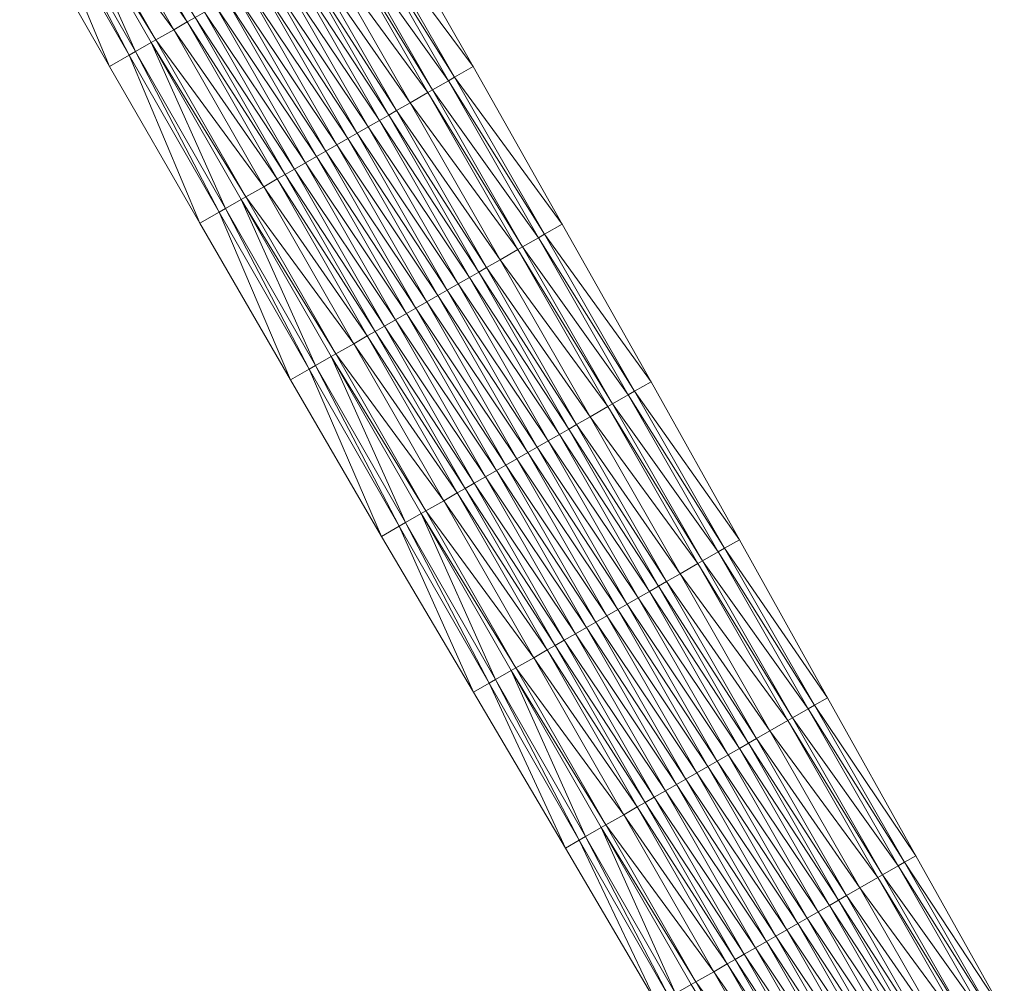
# Model space of a CAD drawing. Units: millimetres. Extents: x 588430 to 595703, y 5895906 to 5907077.
# Drawn here: x 590674 to 590728, y 5904530 to 5904583 of the extents above; entities that cross this region are included whole.
import ezdxf

# ---------------------------------------------------------------- set-up
doc = ezdxf.new("R2010")
doc.units = ezdxf.units.MM
doc.header["$MEASUREMENT"] = 0
for name, color, linetype, lineweight in [('Trasse_01_NBS (Einschnitt)', 7, 'CONTINUOUS', 100), ('Trasse_01_NBS (GrabenL-QPNeuSchO2200300)', 7, 'CONTINUOUS', 100), ('Trasse_01_NBS (GrabenR-QPNeuSchO2200300)', 7, 'CONTINUOUS', 100), ('Trasse_01_NBS (Oberbau (links))', 7, 'CONTINUOUS', 100), ('Trasse_01_NBS (Oberbau (rechts))', 7, 'CONTINUOUS', 100), ('Trasse_01_NBS (RandwegL-QPNeuSchO2200300)', 7, 'CONTINUOUS', 100), ('Trasse_01_NBS (RandwegR-QPNeuSchO2200300)', 7, 'CONTINUOUS', 100), ('Trasse_01_NBS (Schotterbettung-QPNeuSchO2200300)', 7, 'CONTINUOUS', 100)]:
    doc.layers.add(name, color=color, linetype=linetype, lineweight=lineweight)

msp = doc.modelspace()

# ---------------------------------------------------------------- linework, layer by layer
at = {"layer": 'Trasse_01_NBS (Einschnitt)', "lineweight": 0}
for points in [[(590678.768, 5904580.384, 16.226), (590673.804, 5904589.065, 16.189), (590674.882, 5904589.683, 14.84)], [(590678.768, 5904580.384, 16.226), (590674.882, 5904589.683, 14.84), (590679.855, 5904581.007, 14.87)], [(590693.906, 5904589.062, 16.19), (590698.862, 5904580.376, 16.208), (590692.868, 5904588.467, 14.87)], [(590692.868, 5904588.467, 14.87), (590698.862, 5904580.376, 16.208), (590697.841, 5904579.791, 14.9)], [(590683.759, 5904571.719, 16.243), (590678.768, 5904580.384, 16.226), (590679.855, 5904581.007, 14.87)], [(590683.759, 5904571.719, 16.243), (590679.855, 5904581.007, 14.87), (590684.828, 5904572.331, 14.9)], [(590697.841, 5904579.791, 14.9), (590698.862, 5904580.376, 16.208), (590703.791, 5904571.675, 16.207)], [(590702.814, 5904571.115, 14.93), (590697.841, 5904579.791, 14.9), (590703.791, 5904571.675, 16.207)], [(590688.765, 5904563.062, 16.249), (590683.759, 5904571.719, 16.243), (590684.828, 5904572.331, 14.9)], [(590688.765, 5904563.062, 16.249), (590684.828, 5904572.331, 14.9), (590689.801, 5904563.655, 14.93)], [(590708.706, 5904562.966, 16.194), (590702.814, 5904571.115, 14.93), (590703.791, 5904571.675, 16.207)], [(590708.706, 5904562.966, 16.194), (590707.788, 5904562.439, 14.96), (590702.814, 5904571.115, 14.93)], [(590693.799, 5904554.421, 16.235), (590688.765, 5904563.062, 16.249), (590689.801, 5904563.655, 14.93)], [(590693.799, 5904554.421, 16.235), (590689.801, 5904563.655, 14.93), (590694.774, 5904554.979, 14.96)], [(590708.706, 5904562.966, 16.194), (590713.583, 5904554.235, 16.155), (590707.788, 5904562.439, 14.96)], [(590707.788, 5904562.439, 14.96), (590713.583, 5904554.235, 16.155), (590712.761, 5904553.764, 14.991)], [(590698.883, 5904545.809, 16.186), (590693.799, 5904554.421, 16.235), (590694.774, 5904554.979, 14.96)], [(590698.883, 5904545.809, 16.186), (590694.774, 5904554.979, 14.96), (590699.747, 5904546.304, 14.991)], [(590712.761, 5904553.764, 14.991), (590713.583, 5904554.235, 16.155), (590718.445, 5904545.496, 16.105)], [(590717.734, 5904545.088, 15.021), (590712.761, 5904553.764, 14.991), (590718.445, 5904545.496, 16.105)], [(590703.965, 5904537.195, 16.137), (590698.883, 5904545.809, 16.186), (590699.747, 5904546.304, 14.991)], [(590703.965, 5904537.195, 16.137), (590699.747, 5904546.304, 14.991), (590704.72, 5904537.628, 15.021)], [(590723.323, 5904536.766, 16.067), (590717.734, 5904545.088, 15.021), (590718.445, 5904545.496, 16.105)], [(590717.734, 5904545.088, 15.021), (590723.323, 5904536.766, 16.067), (590722.707, 5904536.412, 15.051)], [(590709.038, 5904528.577, 16.096), (590703.965, 5904537.195, 16.137), (590704.72, 5904537.628, 15.021)], [(590709.038, 5904528.577, 16.096), (590704.72, 5904537.628, 15.021), (590709.693, 5904528.953, 15.051)], [(590723.323, 5904536.766, 16.067), (590728.219, 5904528.046, 16.042), (590722.707, 5904536.412, 15.051)], [(590727.68, 5904527.736, 15.081), (590722.707, 5904536.412, 15.051), (590728.219, 5904528.046, 16.042)]]:
    msp.add_3dface(points, dxfattribs=at)
at = {"layer": 'Trasse_01_NBS (GrabenL-QPNeuSchO2200300)', "lineweight": 0}
for points in [[(590675.229, 5904589.882, 14.84), (590676.096, 5904590.379, 15.507), (590680.202, 5904581.206, 14.87)], [(590680.202, 5904581.206, 14.87), (590676.096, 5904590.379, 15.507), (590681.069, 5904581.703, 15.537)], [(590675.229, 5904589.882, 14.84), (590679.855, 5904581.007, 14.87), (590674.882, 5904589.683, 14.84)], [(590679.855, 5904581.007, 14.87), (590675.229, 5904589.882, 14.84), (590680.202, 5904581.206, 14.87)], [(590680.202, 5904581.206, 14.87), (590681.069, 5904581.703, 15.537), (590685.175, 5904572.53, 14.9)], [(590685.175, 5904572.53, 14.9), (590681.069, 5904581.703, 15.537), (590686.042, 5904573.027, 15.567)], [(590680.202, 5904581.206, 14.87), (590684.828, 5904572.331, 14.9), (590679.855, 5904581.007, 14.87)], [(590684.828, 5904572.331, 14.9), (590680.202, 5904581.206, 14.87), (590685.175, 5904572.53, 14.9)], [(590685.175, 5904572.53, 14.9), (590686.042, 5904573.027, 15.567), (590690.148, 5904563.854, 14.93)], [(590690.148, 5904563.854, 14.93), (590686.042, 5904573.027, 15.567), (590691.015, 5904564.352, 15.597)], [(590684.828, 5904572.331, 14.9), (590685.175, 5904572.53, 14.9), (590689.801, 5904563.655, 14.93)], [(590689.801, 5904563.655, 14.93), (590685.175, 5904572.53, 14.9), (590690.148, 5904563.854, 14.93)], [(590690.148, 5904563.854, 14.93), (590691.015, 5904564.352, 15.597), (590695.121, 5904555.179, 14.96)], [(590695.121, 5904555.179, 14.96), (590691.015, 5904564.352, 15.597), (590695.989, 5904555.676, 15.627)], [(590690.148, 5904563.854, 14.93), (590694.774, 5904554.979, 14.96), (590689.801, 5904563.655, 14.93)], [(590694.774, 5904554.979, 14.96), (590690.148, 5904563.854, 14.93), (590695.121, 5904555.179, 14.96)], [(590695.121, 5904555.179, 14.96), (590695.989, 5904555.676, 15.627), (590700.094, 5904546.503, 14.991)], [(590700.094, 5904546.503, 14.991), (590695.989, 5904555.676, 15.627), (590700.962, 5904547, 15.657)], [(590699.747, 5904546.304, 14.991), (590694.774, 5904554.979, 14.96), (590695.121, 5904555.179, 14.96)], [(590699.747, 5904546.304, 14.991), (590695.121, 5904555.179, 14.96), (590700.094, 5904546.503, 14.991)], [(590700.094, 5904546.503, 14.991), (590700.962, 5904547, 15.657), (590705.067, 5904537.827, 15.021)], [(590705.067, 5904537.827, 15.021), (590700.962, 5904547, 15.657), (590705.935, 5904538.324, 15.687)], [(590699.747, 5904546.304, 14.991), (590700.094, 5904546.503, 14.991), (590704.72, 5904537.628, 15.021)], [(590704.72, 5904537.628, 15.021), (590700.094, 5904546.503, 14.991), (590705.067, 5904537.827, 15.021)], [(590705.067, 5904537.827, 15.021), (590705.935, 5904538.324, 15.687), (590710.04, 5904529.151, 15.051)], [(590705.935, 5904538.324, 15.687), (590710.908, 5904529.648, 15.717), (590710.04, 5904529.151, 15.051)], [(590705.067, 5904537.827, 15.021), (590709.693, 5904528.953, 15.051), (590704.72, 5904537.628, 15.021)], [(590709.693, 5904528.953, 15.051), (590705.067, 5904537.827, 15.021), (590710.04, 5904529.151, 15.051)]]:
    msp.add_3dface(points, dxfattribs=at)
at = {"layer": 'Trasse_01_NBS (GrabenR-QPNeuSchO2200300)', "lineweight": 0}
for points in [[(590691.654, 5904587.771, 15.537), (590692.521, 5904588.268, 14.87), (590697.494, 5904579.592, 14.9)], [(590692.521, 5904588.268, 14.87), (590692.868, 5904588.467, 14.87), (590697.841, 5904579.791, 14.9)], [(590697.494, 5904579.592, 14.9), (590692.521, 5904588.268, 14.87), (590697.841, 5904579.791, 14.9)], [(590691.654, 5904587.771, 15.537), (590697.494, 5904579.592, 14.9), (590696.627, 5904579.095, 15.567)], [(590697.494, 5904579.592, 14.9), (590702.468, 5904570.916, 14.93), (590696.627, 5904579.095, 15.567)], [(590697.841, 5904579.791, 14.9), (590702.814, 5904571.115, 14.93), (590697.494, 5904579.592, 14.9)], [(590702.468, 5904570.916, 14.93), (590697.494, 5904579.592, 14.9), (590702.814, 5904571.115, 14.93)], [(590702.468, 5904570.916, 14.93), (590701.6, 5904570.419, 15.597), (590696.627, 5904579.095, 15.567)], [(590702.468, 5904570.916, 14.93), (590707.44, 5904562.24, 14.96), (590701.6, 5904570.419, 15.597)], [(590702.814, 5904571.115, 14.93), (590707.788, 5904562.439, 14.96), (590702.468, 5904570.916, 14.93)], [(590702.468, 5904570.916, 14.93), (590707.788, 5904562.439, 14.96), (590707.44, 5904562.24, 14.96)], [(590707.44, 5904562.24, 14.96), (590706.573, 5904561.743, 15.627), (590701.6, 5904570.419, 15.597)], [(590712.414, 5904553.564, 14.991), (590706.573, 5904561.743, 15.627), (590707.44, 5904562.24, 14.96)], [(590712.761, 5904553.764, 14.991), (590707.44, 5904562.24, 14.96), (590707.788, 5904562.439, 14.96)], [(590712.761, 5904553.764, 14.991), (590712.414, 5904553.564, 14.991), (590707.44, 5904562.24, 14.96)], [(590711.546, 5904553.067, 15.657), (590706.573, 5904561.743, 15.627), (590712.414, 5904553.564, 14.991)], [(590712.414, 5904553.564, 14.991), (590712.761, 5904553.764, 14.991), (590717.734, 5904545.088, 15.021)], [(590711.546, 5904553.067, 15.657), (590712.414, 5904553.564, 14.991), (590717.387, 5904544.889, 15.021)], [(590717.734, 5904545.088, 15.021), (590717.387, 5904544.889, 15.021), (590712.414, 5904553.564, 14.991)], [(590711.546, 5904553.067, 15.657), (590717.387, 5904544.889, 15.021), (590716.519, 5904544.392, 15.687)], [(590717.387, 5904544.889, 15.021), (590717.734, 5904545.088, 15.021), (590722.707, 5904536.412, 15.051)], [(590716.519, 5904544.392, 15.687), (590717.387, 5904544.889, 15.021), (590722.36, 5904536.213, 15.051)], [(590722.36, 5904536.213, 15.051), (590717.387, 5904544.889, 15.021), (590722.707, 5904536.412, 15.051)], [(590716.519, 5904544.392, 15.687), (590722.36, 5904536.213, 15.051), (590721.492, 5904535.716, 15.717)], [(590722.707, 5904536.412, 15.051), (590727.68, 5904527.736, 15.081), (590722.36, 5904536.213, 15.051)], [(590722.36, 5904536.213, 15.051), (590727.333, 5904527.538, 15.081), (590721.492, 5904535.716, 15.717)], [(590727.68, 5904527.736, 15.081), (590727.333, 5904527.538, 15.081), (590722.36, 5904536.213, 15.051)], [(590726.465, 5904527.04, 15.747), (590721.492, 5904535.716, 15.717), (590727.333, 5904527.538, 15.081)]]:
    msp.add_3dface(points, dxfattribs=at)
at = {"layer": 'Trasse_01_NBS (Oberbau (links))', "lineweight": 0}
for points in [[(590676.356, 5904590.528, 15.957), (590681.33, 5904581.853, 15.987), (590676.096, 5904590.379, 15.507)], [(590676.096, 5904590.379, 15.507), (590681.33, 5904581.853, 15.987), (590681.069, 5904581.703, 15.537)], [(590681.069, 5904581.703, 15.537), (590681.33, 5904581.853, 15.987), (590686.303, 5904573.177, 16.017)], [(590681.069, 5904581.703, 15.537), (590686.303, 5904573.177, 16.017), (590686.042, 5904573.027, 15.567)], [(590686.042, 5904573.027, 15.567), (590686.303, 5904573.177, 16.017), (590691.276, 5904564.501, 16.047)], [(590686.042, 5904573.027, 15.567), (590691.276, 5904564.501, 16.047), (590691.015, 5904564.352, 15.597)], [(590691.015, 5904564.352, 15.597), (590691.276, 5904564.501, 16.047), (590696.249, 5904555.825, 16.077)], [(590696.249, 5904555.825, 16.077), (590695.989, 5904555.676, 15.627), (590691.015, 5904564.352, 15.597)], [(590696.249, 5904555.825, 16.077), (590701.222, 5904547.149, 16.107), (590695.989, 5904555.676, 15.627)], [(590695.989, 5904555.676, 15.627), (590701.222, 5904547.149, 16.107), (590700.962, 5904547, 15.657)], [(590700.962, 5904547, 15.657), (590701.222, 5904547.149, 16.107), (590706.195, 5904538.474, 16.137)], [(590705.935, 5904538.324, 15.687), (590700.962, 5904547, 15.657), (590706.195, 5904538.474, 16.137)], [(590711.168, 5904529.798, 16.167), (590705.935, 5904538.324, 15.687), (590706.195, 5904538.474, 16.137)], [(590710.908, 5904529.648, 15.717), (590705.935, 5904538.324, 15.687), (590711.168, 5904529.798, 16.167)], [(590716.141, 5904521.122, 16.197), (590710.908, 5904529.648, 15.717), (590711.168, 5904529.798, 16.167)]]:
    msp.add_3dface(points, dxfattribs=at)
at = {"layer": 'Trasse_01_NBS (Oberbau (rechts))', "lineweight": 0}
for points in [[(590691.393, 5904587.621, 15.987), (590691.654, 5904587.771, 15.537), (590696.627, 5904579.095, 15.567)], [(590691.393, 5904587.621, 15.987), (590696.627, 5904579.095, 15.567), (590696.366, 5904578.945, 16.017)], [(590696.366, 5904578.945, 16.017), (590696.627, 5904579.095, 15.567), (590701.6, 5904570.419, 15.597)], [(590696.366, 5904578.945, 16.017), (590701.6, 5904570.419, 15.597), (590701.34, 5904570.27, 16.047)], [(590701.34, 5904570.27, 16.047), (590701.6, 5904570.419, 15.597), (590706.573, 5904561.743, 15.627)], [(590701.34, 5904570.27, 16.047), (590706.573, 5904561.743, 15.627), (590706.313, 5904561.594, 16.077)], [(590706.313, 5904561.594, 16.077), (590706.573, 5904561.743, 15.627), (590711.546, 5904553.067, 15.657)], [(590711.286, 5904552.918, 16.107), (590706.313, 5904561.594, 16.077), (590711.546, 5904553.067, 15.657)], [(590716.519, 5904544.392, 15.687), (590711.286, 5904552.918, 16.107), (590711.546, 5904553.067, 15.657)], [(590716.259, 5904544.242, 16.137), (590711.286, 5904552.918, 16.107), (590716.519, 5904544.392, 15.687)], [(590721.492, 5904535.716, 15.717), (590716.259, 5904544.242, 16.137), (590716.519, 5904544.392, 15.687)], [(590721.232, 5904535.566, 16.167), (590716.259, 5904544.242, 16.137), (590721.492, 5904535.716, 15.717)], [(590726.465, 5904527.04, 15.747), (590721.232, 5904535.566, 16.167), (590721.492, 5904535.716, 15.717)], [(590726.205, 5904526.892, 16.197), (590721.232, 5904535.566, 16.167), (590726.465, 5904527.04, 15.747)]]:
    msp.add_3dface(points, dxfattribs=at)
at = {"layer": 'Trasse_01_NBS (RandwegL-QPNeuSchO2200300)', "lineweight": 0}
for points in [[(590677.345, 5904591.095, 15.977), (590682.319, 5904582.419, 16.007), (590676.356, 5904590.528, 15.957)], [(590681.33, 5904581.853, 15.987), (590676.356, 5904590.528, 15.957), (590682.319, 5904582.419, 16.007)], [(590687.292, 5904573.743, 16.037), (590681.33, 5904581.853, 15.987), (590682.319, 5904582.419, 16.007)], [(590686.303, 5904573.177, 16.017), (590681.33, 5904581.853, 15.987), (590687.292, 5904573.743, 16.037)], [(590692.265, 5904565.068, 16.067), (590686.303, 5904573.177, 16.017), (590687.292, 5904573.743, 16.037)], [(590686.303, 5904573.177, 16.017), (590692.265, 5904565.068, 16.067), (590691.276, 5904564.501, 16.047)], [(590691.276, 5904564.501, 16.047), (590692.265, 5904565.068, 16.067), (590697.238, 5904556.393, 16.097)], [(590691.276, 5904564.501, 16.047), (590697.238, 5904556.393, 16.097), (590696.249, 5904555.825, 16.077)], [(590696.249, 5904555.825, 16.077), (590697.238, 5904556.393, 16.097), (590702.211, 5904547.717, 16.127)], [(590696.249, 5904555.825, 16.077), (590702.211, 5904547.717, 16.127), (590701.222, 5904547.149, 16.107)], [(590701.222, 5904547.149, 16.107), (590702.211, 5904547.717, 16.127), (590707.184, 5904539.041, 16.157)], [(590707.184, 5904539.041, 16.157), (590706.195, 5904538.474, 16.137), (590701.222, 5904547.149, 16.107)], [(590707.184, 5904539.041, 16.157), (590712.157, 5904530.365, 16.187), (590706.195, 5904538.474, 16.137)], [(590712.157, 5904530.365, 16.187), (590711.168, 5904529.798, 16.167), (590706.195, 5904538.474, 16.137)], [(590712.157, 5904530.365, 16.187), (590717.13, 5904521.689, 16.217), (590711.168, 5904529.798, 16.167)], [(590716.141, 5904521.122, 16.197), (590711.168, 5904529.798, 16.167), (590717.13, 5904521.689, 16.217)]]:
    msp.add_3dface(points, dxfattribs=at)
at = {"layer": 'Trasse_01_NBS (RandwegR-QPNeuSchO2200300)', "lineweight": 0}
for points in [[(590696.366, 5904578.945, 16.017), (590690.404, 5904587.055, 16.007), (590691.393, 5904587.621, 15.987)], [(590695.377, 5904578.379, 16.037), (590690.404, 5904587.055, 16.007), (590696.366, 5904578.945, 16.017)], [(590701.34, 5904570.27, 16.047), (590695.377, 5904578.379, 16.037), (590696.366, 5904578.945, 16.017)], [(590695.377, 5904578.379, 16.037), (590701.34, 5904570.27, 16.047), (590700.351, 5904569.703, 16.067)], [(590700.351, 5904569.703, 16.067), (590701.34, 5904570.27, 16.047), (590706.313, 5904561.594, 16.077)], [(590700.351, 5904569.703, 16.067), (590706.313, 5904561.594, 16.077), (590705.324, 5904561.027, 16.097)], [(590705.324, 5904561.027, 16.097), (590706.313, 5904561.594, 16.077), (590711.286, 5904552.918, 16.107)], [(590705.324, 5904561.027, 16.097), (590711.286, 5904552.918, 16.107), (590710.297, 5904552.352, 16.127)], [(590710.297, 5904552.352, 16.127), (590711.286, 5904552.918, 16.107), (590716.259, 5904544.242, 16.137)], [(590716.259, 5904544.242, 16.137), (590715.27, 5904543.676, 16.157), (590710.297, 5904552.352, 16.127)], [(590716.259, 5904544.242, 16.137), (590721.232, 5904535.566, 16.167), (590715.27, 5904543.676, 16.157)], [(590721.232, 5904535.566, 16.167), (590720.243, 5904535, 16.187), (590715.27, 5904543.676, 16.157)], [(590721.232, 5904535.566, 16.167), (590726.205, 5904526.892, 16.197), (590720.243, 5904535, 16.187)], [(590725.216, 5904526.324, 16.217), (590720.243, 5904535, 16.187), (590726.205, 5904526.892, 16.197)]]:
    msp.add_3dface(points, dxfattribs=at)
at = {"layer": 'Trasse_01_NBS (Schotterbettung-QPNeuSchO2200300)', "lineweight": 0}
for points in [[(590678.092, 5904591.522, 16.537), (590683.065, 5904582.847, 16.567), (590677.345, 5904591.095, 15.977)], [(590678.092, 5904591.522, 16.537), (590683.499, 5904583.096, 16.567), (590683.065, 5904582.847, 16.567)], [(590682.319, 5904582.419, 16.007), (590677.345, 5904591.095, 15.977), (590683.065, 5904582.847, 16.567)], [(590689.658, 5904586.627, 16.567), (590690.404, 5904587.055, 16.007), (590695.377, 5904578.379, 16.037)], [(590689.224, 5904586.378, 16.567), (590689.658, 5904586.627, 16.567), (590694.631, 5904577.951, 16.597)], [(590689.658, 5904586.627, 16.567), (590695.377, 5904578.379, 16.037), (590694.631, 5904577.951, 16.597)], [(590688.097, 5904585.731, 16.567), (590688.713, 5904586.085, 16.567), (590693.686, 5904577.409, 16.597)], [(590688.713, 5904586.085, 16.567), (590689.224, 5904586.378, 16.567), (590694.198, 5904577.702, 16.597)], [(590688.713, 5904586.085, 16.567), (590694.198, 5904577.702, 16.597), (590693.686, 5904577.409, 16.597)], [(590689.224, 5904586.378, 16.567), (590694.631, 5904577.951, 16.597), (590694.198, 5904577.702, 16.597)], [(590686.969, 5904585.085, 16.567), (590687.481, 5904585.378, 16.567), (590692.454, 5904576.703, 16.597)], [(590687.481, 5904585.378, 16.567), (590688.097, 5904585.731, 16.567), (590693.07, 5904577.056, 16.597)], [(590692.454, 5904576.703, 16.597), (590687.481, 5904585.378, 16.567), (590693.07, 5904577.056, 16.597)], [(590693.07, 5904577.056, 16.597), (590688.097, 5904585.731, 16.567), (590693.686, 5904577.409, 16.597)], [(590686.362, 5904584.737, 16.567), (590686.969, 5904585.085, 16.567), (590691.942, 5904576.409, 16.597)], [(590691.942, 5904576.409, 16.597), (590686.969, 5904585.085, 16.567), (590692.454, 5904576.703, 16.597)], [(590685.242, 5904584.096, 16.567), (590685.754, 5904584.389, 16.567), (590690.727, 5904575.713, 16.597)], [(590685.754, 5904584.389, 16.567), (590686.362, 5904584.737, 16.567), (590691.334, 5904576.062, 16.597)], [(590690.727, 5904575.713, 16.597), (590685.754, 5904584.389, 16.567), (590691.334, 5904576.062, 16.597)], [(590691.334, 5904576.062, 16.597), (590686.362, 5904584.737, 16.567), (590691.942, 5904576.409, 16.597)], [(590684.01, 5904583.389, 16.567), (590684.626, 5904583.742, 16.567), (590689.599, 5904575.066, 16.597)], [(590684.626, 5904583.742, 16.567), (590685.242, 5904584.096, 16.567), (590690.215, 5904575.42, 16.597)], [(590689.599, 5904575.066, 16.597), (590684.626, 5904583.742, 16.567), (590690.215, 5904575.42, 16.597)], [(590690.215, 5904575.42, 16.597), (590685.242, 5904584.096, 16.567), (590690.727, 5904575.713, 16.597)], [(590683.499, 5904583.096, 16.567), (590684.01, 5904583.389, 16.567), (590688.983, 5904574.714, 16.597)], [(590684.01, 5904583.389, 16.567), (590689.599, 5904575.066, 16.597), (590688.983, 5904574.714, 16.597)], [(590682.319, 5904582.419, 16.007), (590683.065, 5904582.847, 16.567), (590688.038, 5904574.171, 16.597)], [(590683.065, 5904582.847, 16.567), (590683.499, 5904583.096, 16.567), (590688.472, 5904574.42, 16.597)], [(590688.038, 5904574.171, 16.597), (590683.065, 5904582.847, 16.567), (590688.472, 5904574.42, 16.597)], [(590688.472, 5904574.42, 16.597), (590683.499, 5904583.096, 16.567), (590688.983, 5904574.714, 16.597)], [(590687.292, 5904573.743, 16.037), (590682.319, 5904582.419, 16.007), (590688.038, 5904574.171, 16.597)], [(590700.351, 5904569.703, 16.067), (590694.631, 5904577.951, 16.597), (590695.377, 5904578.379, 16.037)], [(590699.171, 5904569.026, 16.627), (590693.686, 5904577.409, 16.597), (590694.198, 5904577.702, 16.597)], [(590699.604, 5904569.275, 16.627), (590694.198, 5904577.702, 16.597), (590694.631, 5904577.951, 16.597)], [(590699.171, 5904569.026, 16.627), (590694.198, 5904577.702, 16.597), (590699.604, 5904569.275, 16.627)], [(590699.604, 5904569.275, 16.627), (590694.631, 5904577.951, 16.597), (590700.351, 5904569.703, 16.067)], [(590698.659, 5904568.733, 16.627), (590693.07, 5904577.056, 16.597), (590693.686, 5904577.409, 16.597)], [(590698.659, 5904568.733, 16.627), (590693.686, 5904577.409, 16.597), (590699.171, 5904569.026, 16.627)], [(590697.427, 5904568.027, 16.627), (590691.942, 5904576.409, 16.597), (590692.454, 5904576.703, 16.597)], [(590698.043, 5904568.38, 16.627), (590692.454, 5904576.703, 16.597), (590693.07, 5904577.056, 16.597)], [(590698.043, 5904568.38, 16.627), (590697.427, 5904568.027, 16.627), (590692.454, 5904576.703, 16.597)], [(590698.659, 5904568.733, 16.627), (590698.043, 5904568.38, 16.627), (590693.07, 5904577.056, 16.597)], [(590696.308, 5904567.386, 16.627), (590690.727, 5904575.713, 16.597), (590691.334, 5904576.062, 16.597)], [(590696.915, 5904567.733, 16.627), (590691.334, 5904576.062, 16.597), (590691.942, 5904576.409, 16.597)], [(590696.915, 5904567.733, 16.627), (590696.308, 5904567.386, 16.627), (590691.334, 5904576.062, 16.597)], [(590697.427, 5904568.027, 16.627), (590696.915, 5904567.733, 16.627), (590691.942, 5904576.409, 16.597)], [(590695.7, 5904567.037, 16.627), (590690.215, 5904575.42, 16.597), (590690.727, 5904575.713, 16.597)], [(590696.308, 5904567.386, 16.627), (590695.7, 5904567.037, 16.627), (590690.727, 5904575.713, 16.597)], [(590694.573, 5904566.391, 16.627), (590688.983, 5904574.714, 16.597), (590689.599, 5904575.066, 16.597)], [(590695.188, 5904566.744, 16.627), (590689.599, 5904575.066, 16.597), (590690.215, 5904575.42, 16.597)], [(590695.188, 5904566.744, 16.627), (590694.573, 5904566.391, 16.627), (590689.599, 5904575.066, 16.597)], [(590695.7, 5904567.037, 16.627), (590695.188, 5904566.744, 16.627), (590690.215, 5904575.42, 16.597)], [(590693.957, 5904566.038, 16.627), (590688.472, 5904574.42, 16.597), (590688.983, 5904574.714, 16.597)], [(590693.957, 5904566.038, 16.627), (590688.983, 5904574.714, 16.597), (590694.573, 5904566.391, 16.627)], [(590693.011, 5904565.495, 16.627), (590687.292, 5904573.743, 16.037), (590688.038, 5904574.171, 16.597)], [(590693.445, 5904565.744, 16.627), (590688.038, 5904574.171, 16.597), (590688.472, 5904574.42, 16.597)], [(590693.445, 5904565.744, 16.627), (590693.011, 5904565.495, 16.627), (590688.038, 5904574.171, 16.597)], [(590693.957, 5904566.038, 16.627), (590693.445, 5904565.744, 16.627), (590688.472, 5904574.42, 16.597)], [(590693.011, 5904565.495, 16.627), (590692.265, 5904565.068, 16.067), (590687.292, 5904573.743, 16.037)], [(590700.351, 5904569.703, 16.067), (590705.324, 5904561.027, 16.097), (590699.604, 5904569.275, 16.627)], [(590699.171, 5904569.026, 16.627), (590704.144, 5904560.351, 16.657), (590698.659, 5904568.733, 16.627)], [(590699.604, 5904569.275, 16.627), (590704.578, 5904560.6, 16.657), (590699.171, 5904569.026, 16.627)], [(590704.578, 5904560.6, 16.657), (590704.144, 5904560.351, 16.657), (590699.171, 5904569.026, 16.627)], [(590705.324, 5904561.027, 16.097), (590704.578, 5904560.6, 16.657), (590699.604, 5904569.275, 16.627)], [(590698.659, 5904568.733, 16.627), (590703.632, 5904560.058, 16.657), (590698.043, 5904568.38, 16.627)], [(590704.144, 5904560.351, 16.657), (590703.632, 5904560.058, 16.657), (590698.659, 5904568.733, 16.627)], [(590697.427, 5904568.027, 16.627), (590702.4, 5904559.352, 16.657), (590696.915, 5904567.733, 16.627)], [(590698.043, 5904568.38, 16.627), (590703.016, 5904559.704, 16.657), (590697.427, 5904568.027, 16.627)], [(590697.427, 5904568.027, 16.627), (590703.016, 5904559.704, 16.657), (590702.4, 5904559.352, 16.657)], [(590698.043, 5904568.38, 16.627), (590703.632, 5904560.058, 16.657), (590703.016, 5904559.704, 16.657)], [(590696.308, 5904567.386, 16.627), (590701.281, 5904558.71, 16.657), (590695.7, 5904567.037, 16.627)], [(590696.915, 5904567.733, 16.627), (590701.888, 5904559.058, 16.657), (590696.308, 5904567.386, 16.627)], [(590696.308, 5904567.386, 16.627), (590701.888, 5904559.058, 16.657), (590701.281, 5904558.71, 16.657)], [(590696.915, 5904567.733, 16.627), (590702.4, 5904559.352, 16.657), (590701.888, 5904559.058, 16.657)], [(590695.7, 5904567.037, 16.627), (590700.673, 5904558.361, 16.657), (590695.188, 5904566.744, 16.627)], [(590695.7, 5904567.037, 16.627), (590701.281, 5904558.71, 16.657), (590700.673, 5904558.361, 16.657)], [(590694.573, 5904566.391, 16.627), (590699.546, 5904557.715, 16.657), (590693.957, 5904566.038, 16.627)], [(590695.188, 5904566.744, 16.627), (590700.162, 5904558.068, 16.657), (590694.573, 5904566.391, 16.627)], [(590694.573, 5904566.391, 16.627), (590700.162, 5904558.068, 16.657), (590699.546, 5904557.715, 16.657)], [(590695.188, 5904566.744, 16.627), (590700.673, 5904558.361, 16.657), (590700.162, 5904558.068, 16.657)], [(590693.445, 5904565.744, 16.627), (590698.418, 5904557.068, 16.657), (590693.011, 5904565.495, 16.627)], [(590693.957, 5904566.038, 16.627), (590698.93, 5904557.362, 16.657), (590693.445, 5904565.744, 16.627)], [(590693.445, 5904565.744, 16.627), (590698.93, 5904557.362, 16.657), (590698.418, 5904557.068, 16.657)], [(590699.546, 5904557.715, 16.657), (590698.93, 5904557.362, 16.657), (590693.957, 5904566.038, 16.627)], [(590693.011, 5904565.495, 16.627), (590697.984, 5904556.82, 16.657), (590692.265, 5904565.068, 16.067)], [(590693.011, 5904565.495, 16.627), (590698.418, 5904557.068, 16.657), (590697.984, 5904556.82, 16.657)], [(590697.238, 5904556.393, 16.097), (590692.265, 5904565.068, 16.067), (590697.984, 5904556.82, 16.657)], [(590704.578, 5904560.6, 16.657), (590705.324, 5904561.027, 16.097), (590710.297, 5904552.352, 16.127)], [(590703.632, 5904560.058, 16.657), (590704.144, 5904560.351, 16.657), (590709.117, 5904551.675, 16.687)], [(590704.144, 5904560.351, 16.657), (590704.578, 5904560.6, 16.657), (590709.551, 5904551.924, 16.687)], [(590704.144, 5904560.351, 16.657), (590709.551, 5904551.924, 16.687), (590709.117, 5904551.675, 16.687)], [(590704.578, 5904560.6, 16.657), (590710.297, 5904552.352, 16.127), (590709.551, 5904551.924, 16.687)], [(590703.016, 5904559.704, 16.657), (590703.632, 5904560.058, 16.657), (590708.605, 5904551.382, 16.687)], [(590703.632, 5904560.058, 16.657), (590709.117, 5904551.675, 16.687), (590708.605, 5904551.382, 16.687)], [(590701.888, 5904559.058, 16.657), (590702.4, 5904559.352, 16.657), (590707.373, 5904550.676, 16.687)], [(590702.4, 5904559.352, 16.657), (590703.016, 5904559.704, 16.657), (590707.989, 5904551.028, 16.687)], [(590707.373, 5904550.676, 16.687), (590702.4, 5904559.352, 16.657), (590707.989, 5904551.028, 16.687)], [(590707.989, 5904551.028, 16.687), (590703.016, 5904559.704, 16.657), (590708.605, 5904551.382, 16.687)], [(590700.673, 5904558.361, 16.657), (590701.281, 5904558.71, 16.657), (590706.254, 5904550.034, 16.687)], [(590701.281, 5904558.71, 16.657), (590701.888, 5904559.058, 16.657), (590706.861, 5904550.382, 16.687)], [(590706.254, 5904550.034, 16.687), (590701.281, 5904558.71, 16.657), (590706.861, 5904550.382, 16.687)], [(590706.861, 5904550.382, 16.687), (590701.888, 5904559.058, 16.657), (590707.373, 5904550.676, 16.687)], [(590700.162, 5904558.068, 16.657), (590700.673, 5904558.361, 16.657), (590705.646, 5904549.686, 16.687)], [(590705.646, 5904549.686, 16.687), (590700.673, 5904558.361, 16.657), (590706.254, 5904550.034, 16.687)], [(590698.93, 5904557.362, 16.657), (590699.546, 5904557.715, 16.657), (590704.519, 5904549.039, 16.687)], [(590699.546, 5904557.715, 16.657), (590700.162, 5904558.068, 16.657), (590705.135, 5904549.393, 16.687)], [(590704.519, 5904549.039, 16.687), (590699.546, 5904557.715, 16.657), (590705.135, 5904549.393, 16.687)], [(590705.135, 5904549.393, 16.687), (590700.162, 5904558.068, 16.657), (590705.646, 5904549.686, 16.687)], [(590697.984, 5904556.82, 16.657), (590698.418, 5904557.068, 16.657), (590703.391, 5904548.393, 16.687)], [(590698.418, 5904557.068, 16.657), (590698.93, 5904557.362, 16.657), (590703.903, 5904548.687, 16.687)], [(590703.391, 5904548.393, 16.687), (590698.418, 5904557.068, 16.657), (590703.903, 5904548.687, 16.687)], [(590698.93, 5904557.362, 16.657), (590704.519, 5904549.039, 16.687), (590703.903, 5904548.687, 16.687)], [(590697.238, 5904556.393, 16.097), (590697.984, 5904556.82, 16.657), (590702.957, 5904548.145, 16.687)], [(590702.957, 5904548.145, 16.687), (590697.984, 5904556.82, 16.657), (590703.391, 5904548.393, 16.687)], [(590702.957, 5904548.145, 16.687), (590702.211, 5904547.717, 16.127), (590697.238, 5904556.393, 16.097)], [(590715.27, 5904543.676, 16.157), (590709.551, 5904551.924, 16.687), (590710.297, 5904552.352, 16.127)], [(590714.09, 5904542.999, 16.717), (590708.605, 5904551.382, 16.687), (590709.117, 5904551.675, 16.687)], [(590714.524, 5904543.248, 16.717), (590709.117, 5904551.675, 16.687), (590709.551, 5904551.924, 16.687)], [(590714.09, 5904542.999, 16.717), (590709.117, 5904551.675, 16.687), (590714.524, 5904543.248, 16.717)], [(590714.524, 5904543.248, 16.717), (590709.551, 5904551.924, 16.687), (590715.27, 5904543.676, 16.157)], [(590713.578, 5904542.706, 16.717), (590707.989, 5904551.028, 16.687), (590708.605, 5904551.382, 16.687)], [(590713.578, 5904542.706, 16.717), (590708.605, 5904551.382, 16.687), (590714.09, 5904542.999, 16.717)], [(590712.346, 5904542, 16.717), (590706.861, 5904550.382, 16.687), (590707.373, 5904550.676, 16.687)], [(590712.962, 5904542.353, 16.717), (590707.373, 5904550.676, 16.687), (590707.989, 5904551.028, 16.687)], [(590712.962, 5904542.353, 16.717), (590712.346, 5904542, 16.717), (590707.373, 5904550.676, 16.687)], [(590713.578, 5904542.706, 16.717), (590712.962, 5904542.353, 16.717), (590707.989, 5904551.028, 16.687)], [(590711.227, 5904541.358, 16.717), (590705.646, 5904549.686, 16.687), (590706.254, 5904550.034, 16.687)], [(590711.834, 5904541.706, 16.717), (590706.254, 5904550.034, 16.687), (590706.861, 5904550.382, 16.687)], [(590711.834, 5904541.706, 16.717), (590711.227, 5904541.358, 16.717), (590706.254, 5904550.034, 16.687)], [(590712.346, 5904542, 16.717), (590711.834, 5904541.706, 16.717), (590706.861, 5904550.382, 16.687)], [(590710.62, 5904541.01, 16.717), (590705.135, 5904549.393, 16.687), (590705.646, 5904549.686, 16.687)], [(590711.227, 5904541.358, 16.717), (590710.62, 5904541.01, 16.717), (590705.646, 5904549.686, 16.687)], [(590709.492, 5904540.363, 16.717), (590703.903, 5904548.687, 16.687), (590704.519, 5904549.039, 16.687)], [(590710.108, 5904540.717, 16.717), (590704.519, 5904549.039, 16.687), (590705.135, 5904549.393, 16.687)], [(590710.108, 5904540.717, 16.717), (590709.492, 5904540.363, 16.717), (590704.519, 5904549.039, 16.687)], [(590710.62, 5904541.01, 16.717), (590710.108, 5904540.717, 16.717), (590705.135, 5904549.393, 16.687)], [(590708.364, 5904539.717, 16.717), (590702.957, 5904548.145, 16.687), (590703.391, 5904548.393, 16.687)], [(590708.876, 5904540.011, 16.717), (590703.391, 5904548.393, 16.687), (590703.903, 5904548.687, 16.687)], [(590708.876, 5904540.011, 16.717), (590708.364, 5904539.717, 16.717), (590703.391, 5904548.393, 16.687)], [(590708.876, 5904540.011, 16.717), (590703.903, 5904548.687, 16.687), (590709.492, 5904540.363, 16.717)], [(590707.93, 5904539.469, 16.717), (590702.211, 5904547.717, 16.127), (590702.957, 5904548.145, 16.687)], [(590708.364, 5904539.717, 16.717), (590707.93, 5904539.469, 16.717), (590702.957, 5904548.145, 16.687)], [(590702.211, 5904547.717, 16.127), (590707.93, 5904539.469, 16.717), (590707.184, 5904539.041, 16.157)], [(590715.27, 5904543.676, 16.157), (590720.243, 5904535, 16.187), (590714.524, 5904543.248, 16.717)], [(590714.09, 5904542.999, 16.717), (590719.063, 5904534.323, 16.747), (590713.578, 5904542.706, 16.717)], [(590714.524, 5904543.248, 16.717), (590719.497, 5904534.572, 16.747), (590714.09, 5904542.999, 16.717)], [(590719.497, 5904534.572, 16.747), (590719.063, 5904534.323, 16.747), (590714.09, 5904542.999, 16.717)], [(590720.243, 5904535, 16.187), (590719.497, 5904534.572, 16.747), (590714.524, 5904543.248, 16.717)], [(590712.962, 5904542.353, 16.717), (590717.935, 5904533.677, 16.747), (590712.346, 5904542, 16.717)], [(590713.578, 5904542.706, 16.717), (590718.551, 5904534.03, 16.747), (590712.962, 5904542.353, 16.717)], [(590712.962, 5904542.353, 16.717), (590718.551, 5904534.03, 16.747), (590717.935, 5904533.677, 16.747)], [(590719.063, 5904534.323, 16.747), (590718.551, 5904534.03, 16.747), (590713.578, 5904542.706, 16.717)], [(590712.346, 5904542, 16.717), (590717.319, 5904533.324, 16.747), (590711.834, 5904541.706, 16.717)], [(590712.346, 5904542, 16.717), (590717.935, 5904533.677, 16.747), (590717.319, 5904533.324, 16.747)], [(590711.227, 5904541.358, 16.717), (590716.2, 5904532.683, 16.747), (590710.62, 5904541.01, 16.717)], [(590711.834, 5904541.706, 16.717), (590716.807, 5904533.03, 16.747), (590711.227, 5904541.358, 16.717)], [(590711.227, 5904541.358, 16.717), (590716.807, 5904533.03, 16.747), (590716.2, 5904532.683, 16.747)], [(590711.834, 5904541.706, 16.717), (590717.319, 5904533.324, 16.747), (590716.807, 5904533.03, 16.747)], [(590710.108, 5904540.717, 16.717), (590715.081, 5904532.041, 16.747), (590709.492, 5904540.363, 16.717)], [(590710.62, 5904541.01, 16.717), (590715.593, 5904532.334, 16.747), (590710.108, 5904540.717, 16.717)], [(590710.108, 5904540.717, 16.717), (590715.593, 5904532.334, 16.747), (590715.081, 5904532.041, 16.747)], [(590710.62, 5904541.01, 16.717), (590716.2, 5904532.683, 16.747), (590715.593, 5904532.334, 16.747)], [(590709.492, 5904540.363, 16.717), (590714.465, 5904531.688, 16.747), (590708.876, 5904540.011, 16.717)], [(590709.492, 5904540.363, 16.717), (590715.081, 5904532.041, 16.747), (590714.465, 5904531.688, 16.747)], [(590708.364, 5904539.717, 16.717), (590713.337, 5904531.041, 16.747), (590707.93, 5904539.469, 16.717)], [(590708.876, 5904540.011, 16.717), (590713.849, 5904531.335, 16.747), (590708.364, 5904539.717, 16.717)], [(590708.364, 5904539.717, 16.717), (590713.849, 5904531.335, 16.747), (590713.337, 5904531.041, 16.747)], [(590714.465, 5904531.688, 16.747), (590713.849, 5904531.335, 16.747), (590708.876, 5904540.011, 16.717)], [(590707.93, 5904539.469, 16.717), (590712.903, 5904530.793, 16.747), (590707.184, 5904539.041, 16.157)], [(590707.93, 5904539.469, 16.717), (590713.337, 5904531.041, 16.747), (590712.903, 5904530.793, 16.747)], [(590712.157, 5904530.365, 16.187), (590707.184, 5904539.041, 16.157), (590712.903, 5904530.793, 16.747)], [(590719.497, 5904534.572, 16.747), (590720.243, 5904535, 16.187), (590725.216, 5904526.324, 16.217)], [(590718.551, 5904534.03, 16.747), (590719.063, 5904534.323, 16.747), (590724.036, 5904525.647, 16.777)], [(590719.063, 5904534.323, 16.747), (590719.497, 5904534.572, 16.747), (590724.47, 5904525.896, 16.777)], [(590719.063, 5904534.323, 16.747), (590724.47, 5904525.896, 16.777), (590724.036, 5904525.647, 16.777)], [(590719.497, 5904534.572, 16.747), (590725.216, 5904526.324, 16.217), (590724.47, 5904525.896, 16.777)], [(590717.319, 5904533.324, 16.747), (590717.935, 5904533.677, 16.747), (590722.908, 5904525.001, 16.777)], [(590717.935, 5904533.677, 16.747), (590718.551, 5904534.03, 16.747), (590723.524, 5904525.354, 16.777)], [(590722.908, 5904525.001, 16.777), (590717.935, 5904533.677, 16.747), (590723.524, 5904525.354, 16.777)], [(590718.551, 5904534.03, 16.747), (590724.036, 5904525.647, 16.777), (590723.524, 5904525.354, 16.777)], [(590716.807, 5904533.03, 16.747), (590717.319, 5904533.324, 16.747), (590722.292, 5904524.648, 16.777)], [(590722.292, 5904524.648, 16.777), (590717.319, 5904533.324, 16.747), (590722.908, 5904525.001, 16.777)], [(590715.593, 5904532.334, 16.747), (590716.2, 5904532.683, 16.747), (590721.173, 5904524.007, 16.777)], [(590716.2, 5904532.683, 16.747), (590716.807, 5904533.03, 16.747), (590721.781, 5904524.354, 16.777)], [(590721.173, 5904524.007, 16.777), (590716.2, 5904532.683, 16.747), (590721.781, 5904524.354, 16.777)], [(590721.781, 5904524.354, 16.777), (590716.807, 5904533.03, 16.747), (590722.292, 5904524.648, 16.777)], [(590714.465, 5904531.688, 16.747), (590715.081, 5904532.041, 16.747), (590720.054, 5904523.365, 16.777)], [(590715.081, 5904532.041, 16.747), (590715.593, 5904532.334, 16.747), (590720.566, 5904523.658, 16.777)], [(590720.054, 5904523.365, 16.777), (590715.081, 5904532.041, 16.747), (590720.566, 5904523.658, 16.777)], [(590720.566, 5904523.658, 16.777), (590715.593, 5904532.334, 16.747), (590721.173, 5904524.007, 16.777)], [(590713.849, 5904531.335, 16.747), (590714.465, 5904531.688, 16.747), (590719.438, 5904523.012, 16.777)], [(590719.438, 5904523.012, 16.777), (590714.465, 5904531.688, 16.747), (590720.054, 5904523.365, 16.777)], [(590712.903, 5904530.793, 16.747), (590713.337, 5904531.041, 16.747), (590718.31, 5904522.365, 16.777)], [(590713.337, 5904531.041, 16.747), (590713.849, 5904531.335, 16.747), (590718.822, 5904522.659, 16.777)], [(590718.31, 5904522.365, 16.777), (590713.337, 5904531.041, 16.747), (590718.822, 5904522.659, 16.777)], [(590713.849, 5904531.335, 16.747), (590719.438, 5904523.012, 16.777), (590718.822, 5904522.659, 16.777)], [(590712.157, 5904530.365, 16.187), (590712.903, 5904530.793, 16.747), (590717.876, 5904522.117, 16.777)], [(590717.876, 5904522.117, 16.777), (590717.13, 5904521.689, 16.217), (590712.157, 5904530.365, 16.187)], [(590717.876, 5904522.117, 16.777), (590712.903, 5904530.793, 16.747), (590718.31, 5904522.365, 16.777)]]:
    msp.add_3dface(points, dxfattribs=at)

doc.saveas('drawing.dxf')
